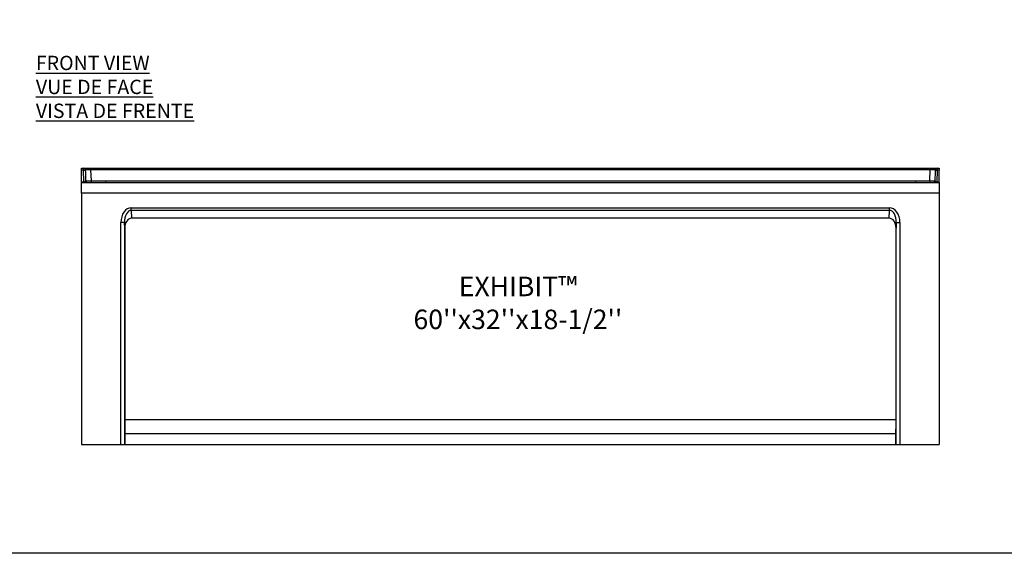
# Model space of a CAD drawing. Units: inches. Extents: x 3 to 230, y 11 to 101.
# Drawn here: x 47 to 116, y 11 to 48 of the extents above; entities that cross this region are included whole.
import ezdxf

# ---------------------------------------------------------------- set-up
doc = ezdxf.new("R2010")
doc.units = ezdxf.units.IN
doc.header["$MEASUREMENT"] = 0
doc.layers.add('ARCHITECT', color=7, linetype='Continuous')
doc.styles.add('FICHE', font='ARIAL.TTF')

msp = doc.modelspace()

# ---------------------------------------------------------------- linework, layer by layer
at = {"color": 7, "linetype": 'Continuous'}
for p, q in [((51.581, 37.721), (51.711, 37.721)), ((51.581, 37.575), (51.581, 37.721)), ((51.715, 37.575), (51.581, 37.575)), ((51.581, 36.758), (51.581, 37.575)), ((51.711, 37.721), (52.21, 37.721)), ((51.743, 36.758), (51.715, 37.575)), ((51.84, 37.491), (51.862, 36.833)), ((52.21, 37.601), (52.21, 37.721)), ((52.21, 37.721), (110.702, 37.721)), ((52.21, 37.601), (52.237, 36.835)), ((110.702, 37.601), (52.21, 37.601)), ((110.676, 36.835), (110.702, 37.601)), ((110.702, 37.601), (110.702, 37.721)), ((110.702, 37.721), (111.202, 37.721)), ((111.05, 36.833), (111.073, 37.491)), ((111.198, 37.575), (111.17, 36.758)), ((111.331, 37.575), (111.198, 37.575)), ((111.202, 37.721), (111.331, 37.721)), ((111.331, 37.721), (111.331, 37.575)), ((111.331, 36.758), (111.331, 37.575)), ((51.581, 36.758), (51.743, 36.758)), ((51.581, 36.758), (51.581, 36.721)), ((51.581, 36.721), (52.838, 36.721)), ((51.581, 35.971), (51.581, 36.721)), ((51.743, 36.758), (51.743, 36.721)), ((52.838, 36.721), (110.075, 36.721)), ((53.24, 36.828), (109.673, 36.828)), ((53.24, 36.828), (53.24, 36.721)), ((109.673, 36.828), (109.673, 36.721)), ((110.075, 36.721), (111.331, 36.721)), ((111.17, 36.721), (111.17, 36.758)), ((111.17, 36.758), (111.331, 36.758)), ((111.331, 36.721), (111.331, 36.758)), ((111.331, 36.721), (111.331, 35.971)), ((111.331, 36.621), (111.331, 35.971)), ((111.331, 35.971), (51.581, 35.971)), ((51.581, 35.971), (51.581, 18.471)), ((111.331, 35.971), (111.331, 18.471)), ((55.042, 34.773), (55.042, 34.95)), ((55.042, 34.95), (107.871, 34.95)), ((107.871, 34.773), (55.042, 34.773)), ((55.042, 34.773), (55.067, 34.221)), ((107.846, 34.221), (107.871, 34.773)), ((107.871, 34.773), (107.871, 34.95)), ((54.565, 33.922), (54.315, 33.922)), ((54.315, 18.471), (54.315, 33.922)), ((54.565, 33.922), (54.565, 18.471)), ((54.581, 33.536), (54.565, 33.922)), ((107.846, 34.221), (55.067, 34.221)), ((108.348, 33.922), (108.331, 33.536)), ((108.348, 33.922), (108.598, 33.922)), ((108.348, 18.471), (108.348, 33.922)), ((108.598, 33.922), (108.598, 18.471)), ((54.581, 33.536), (54.581, 20.197)), ((108.331, 20.197), (108.331, 33.536)), ((54.581, 20.197), (108.331, 20.197)), ((54.598, 19.205), (54.598, 18.471)), ((108.315, 19.205), (54.598, 19.205)), ((108.315, 18.471), (108.315, 19.205)), ((51.581, 18.471), (54.315, 18.471)), ((54.315, 18.471), (54.565, 18.471)), ((54.565, 18.471), (54.598, 18.471)), ((54.598, 18.471), (108.315, 18.471)), ((108.315, 18.471), (108.348, 18.471)), ((108.348, 18.471), (108.598, 18.471)), ((108.598, 18.471), (111.331, 18.471))]:
    msp.add_line(p, q, dxfattribs=at)
at = {"color": 7, "linetype": 'Continuous', "flags": 128}
for points in [[(51.715, 37.575), (51.713, 37.637), (51.712, 37.683), (51.711, 37.712), (51.711, 37.721)], [(51.836, 37.601), (51.836, 37.593), (51.837, 37.572), (51.838, 37.537), (51.84, 37.491)], [(111.073, 37.491), (111.075, 37.537), (111.076, 37.572), (111.077, 37.593), (111.077, 37.601)], [(111.202, 37.721), (111.202, 37.712), (111.201, 37.683), (111.2, 37.637), (111.198, 37.575)], [(52.237, 36.835), (52.237, 36.811), (52.237, 36.789), (52.236, 36.768), (52.236, 36.75), (52.236, 36.735), (52.236, 36.724), (52.236, 36.721)], [(110.676, 36.835), (110.676, 36.811), (110.676, 36.789), (110.677, 36.768), (110.677, 36.75), (110.677, 36.735), (110.677, 36.724), (110.677, 36.721)]]:
    msp.add_lwpolyline(points, dxfattribs=at)
at = {"color": 7, "linetype": 'Continuous'}
for centre, radius, start, end in [((51.711, 37.596), 0.125, 2, 90), ((51.732, 37.466), 0.111, 13.15524, 98.995), ((111.181, 37.466), 0.111, 81.005, 166.84476), ((111.202, 37.596), 0.125, 90, 178), ((51.987, 36.839), 0.125, 184.92069, 250.62467), ((110.926, 36.839), 0.125, 289.37545, 355.67854)]:
    msp.add_arc(centre, radius, start, end, dxfattribs=at)
for centre, major_axis, ratio, start_param, end_param in [((52.211, 37.596), (0.375, -0.004), 0.011601, 1.572555, 3.142133), ((110.702, 37.596), (0.375, 0.004), 0.011601, 6.282645, 7.852223), ((51.737, 36.846), (0.125, -0.013), 0.70013, 4.83358, 4.998075), ((50.733, 72.769), (50.72, -3.534), 0.705174, 4.791115, 4.810871), ((112.18, 72.769), (50.72, 3.534), 0.705174, 4.613907, 4.633663), ((111.176, 36.846), (0.125, 0.013), 0.70013, 4.426703, 4.591198), ((55.066, 33.889), (0.046, -1.06), 0.70677, 3.110744, 4.650692), ((55.066, 33.889), (-0.039, 0.884), 0.565308, 6.252337, 7.792285), ((107.847, 33.889), (-0.046, -1.06), 0.70677, 1.632493, 3.172441), ((107.847, 33.889), (0.039, 0.884), 0.565308, 4.774086, 6.314034), ((55.082, 33.514), (0.031, -0.707), 0.70677, 3.110744, 4.650692), ((107.831, 33.514), (-0.031, -0.707), 0.70677, 1.632493, 3.172441), ((54.647, 20.197), (0, 1.5), 0.043661, 1.570796, 2.293531), ((108.266, 20.197), (0, 1.5), 0.043661, 3.989655, 4.712389)]:
    msp.add_ellipse(centre, major_axis=major_axis, ratio=ratio, start_param=start_param, end_param=end_param, dxfattribs=at)
for points, knots in [([(51.764, 36.759), (51.765, 36.759), (51.777, 36.76), (51.788, 36.762), (51.809, 36.767), (51.833, 36.778), (51.858, 36.801), (51.861, 36.821), (51.862, 36.833)], [0, 0, 0, 0, 0.017277, 0.127256, 0.142282, 0.320315, 0.585189, 1, 1, 1, 1]), ([(51.764, 36.759), (51.764, 36.758), (51.764, 36.755), (51.767, 36.742), (51.773, 36.725), (51.78, 36.723), (51.783, 36.721)], [0, 0, 0, 0, 0.018731, 0.151683, 0.575834, 1, 1, 1, 1]), ([(51.862, 36.835), (51.867, 36.835), (51.875, 36.835), (51.939, 36.834), (52.034, 36.834), (52.14, 36.835), (52.209, 36.835), (52.237, 36.835)], [0, 0, 0, 0, 0.2146, 0.429285, 0.643733, 0.858038, 1, 1, 1, 1]), ([(51.874, 36.785), (51.87, 36.796), (51.863, 36.811), (51.864, 36.828), (51.864, 36.833)], [0, 0, 0, 0, 0.6865609, 1, 1, 1, 1]), ([(51.942, 36.721), (51.941, 36.721), (51.934, 36.724), (51.915, 36.734), (51.892, 36.755), (51.878, 36.773), (51.875, 36.784), (51.874, 36.785)], [0, 0, 0, 0, 0.016078, 0.295622, 0.644839, 0.979677, 1, 1, 1, 1]), ([(110.676, 36.835), (110.718, 36.835), (110.802, 36.835), (110.914, 36.834), (110.999, 36.834), (111.044, 36.835), (111.049, 36.835), (111.051, 36.835)], [0, 0, 0, 0, 0.2146008, 0.4292844, 0.6437364, 0.8580422, 1, 1, 1, 1]), ([(111.024, 36.761), (111.018, 36.754), (111.007, 36.742), (110.988, 36.729), (110.976, 36.723), (110.971, 36.721)], [0, 0, 0, 0, 0.3932609, 0.7377419, 1, 1, 1, 1]), ([(111.049, 36.833), (111.049, 36.829), (111.05, 36.814), (111.041, 36.789), (111.031, 36.768), (111.024, 36.761), (111.024, 36.761)], [0, 0, 0, 0, 0.1442, 0.605306, 0.998389, 1, 1, 1, 1]), ([(111.05, 36.833), (111.052, 36.821), (111.055, 36.801), (111.08, 36.778), (111.11, 36.765), (111.135, 36.76), (111.147, 36.759), (111.149, 36.759)], [0, 0, 0, 0, 0.404534, 0.682476, 0.862768, 0.977565, 1, 1, 1, 1]), ([(111.149, 36.759), (111.149, 36.758), (111.149, 36.757), (111.146, 36.745), (111.141, 36.727), (111.134, 36.723), (111.13, 36.721)], [0, 0, 0, 0, 0.018754, 0.076491, 0.50116, 1, 1, 1, 1])]:
    msp.add_open_spline(points, degree=3, knots=knots, dxfattribs=at)
at = {"layer": 'ARCHITECT'}
msp.add_lwpolyline([(3.052, 96.123), (161.746, 96.123), (161.746, 10.888), (3.052, 10.888)], close=True, dxfattribs=at)

# ---------------------------------------------------------------- texts
at = {"layer": 'ARCHITECT', "style": 'FICHE'}
for s, insert, char_height, width, attachment_point in [('{\\LFRONT VIEW\\PVUE DE FACE\\PVISTA DE FRENTE}', (48.393, 45.539), 1, 44.34851, 1), ('\\A1;EXHIBIT™', (81.98, 29.474), 1.36, 33.22851, 5), ("60''x32''x18-1/2''", (81.98, 27.004), 1.36, 33.22851, 5)]:
    msp.add_mtext(s, dxfattribs=dict(at, insert=insert, char_height=char_height, width=width, attachment_point=attachment_point))

doc.saveas('drawing.dxf')
